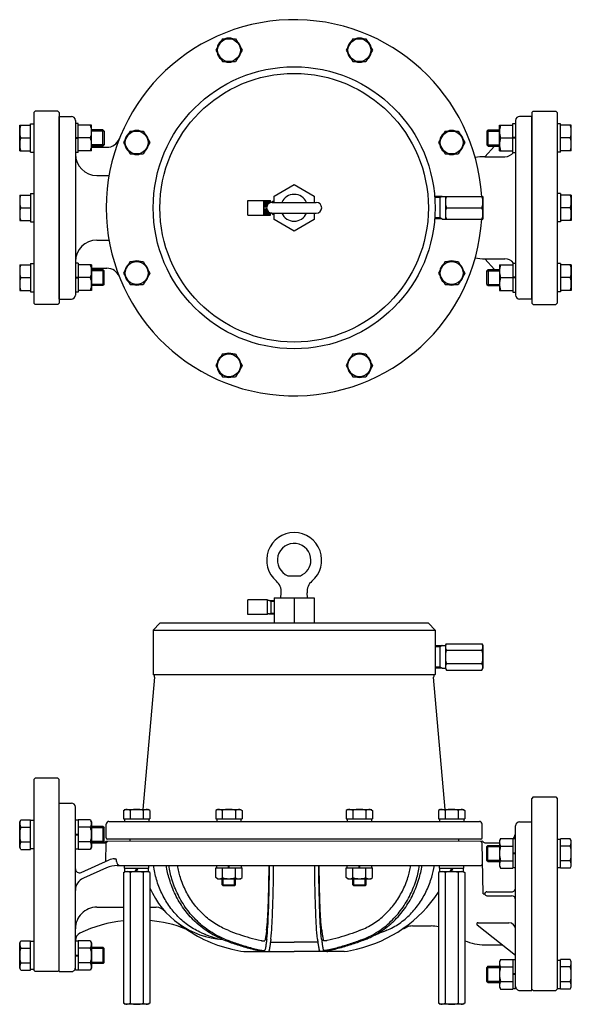
# Model space of a CAD drawing. Extents: x 2118 to 3031, y 212 to 944.
# Drawn here: x 2118 to 2529, y 212 to 944 of the extents above; entities that cross this region are included whole.
import ezdxf

# ---------------------------------------------------------------- set-up
doc = ezdxf.new("R2010")
doc.units = 0
doc.header["$LTSCALE"] = 7
doc.layers.get('0').update_dxf_attribs({"linetype": 'CONTINUOUS'})
doc.layers.add('DRAW2', color=4, linetype='CONTINUOUS')
doc.layers.add('DRAW3', color=1, linetype='CONTINUOUS')

msp = doc.modelspace()

# ---------------------------------------------------------------- linework, layer by layer
at = {"color": 4, "linetype": 'Continuous'}
for p, q in [((2472.03, 850.47), (2464.69, 842.49)), ((2464.69, 842.49), (2479.69, 842.49)), ((2464.69, 766.49), (2479.69, 766.49)), ((2472.03, 758.52), (2464.69, 766.49))]:
    msp.add_line(p, q, dxfattribs=at)
for centre, radius, start, end in [((2479.69, 850.49), 8, 270, 322.78864), ((2464.69, 804.49), 38, 89.99999, 100.71652), ((2464.69, 804.49), 38, 259.28348, 270.00001), ((2479.69, 758.49), 8, 37.21136, 90.00001)]:
    msp.add_arc(centre, radius, start, end, dxfattribs=at)
at = {"layer": 'DRAW2'}
for p, q in [((2269.18, 930.32), (2264.27, 921.82)), ((2269.18, 930.32), (2279, 930.32)), ((2279, 930.32), (2283.9, 921.82)), ((2366.38, 930.32), (2361.48, 921.82)), ((2366.38, 930.32), (2376.2, 930.32)), ((2376.2, 930.32), (2381.11, 921.82)), ((2264.27, 921.82), (2269.18, 913.32)), ((2283.9, 921.82), (2279, 913.32)), ((2361.48, 921.82), (2366.38, 913.32)), ((2381.11, 921.82), (2376.2, 913.32)), ((2269.18, 913.32), (2279, 913.32)), ((2366.38, 913.32), (2376.2, 913.32)), ((2129.69, 876.49), (2128.69, 875.49)), ((2128.69, 875.49), (2128.69, 733.49)), ((2146.69, 876.49), (2129.69, 876.49)), ((2146.69, 876.49), (2147.69, 875.49)), ((2147.69, 875.49), (2147.69, 733.49)), ((2147.69, 736.49), (2147.69, 872.49)), ((2147.69, 872.49), (2156.69, 872.49)), ((2499.69, 872.49), (2490.69, 872.49)), ((2500.69, 876.49), (2499.69, 875.49)), ((2499.69, 875.49), (2499.69, 733.49)), ((2499.69, 736.49), (2499.69, 872.49)), ((2500.69, 876.49), (2517.69, 876.49)), ((2517.69, 876.49), (2518.69, 875.49)), ((2518.69, 875.49), (2518.69, 733.49)), ((2118.19, 846.95), (2118.19, 865.95)), ((2118.19, 865.95), (2126.19, 865.95)), ((2126.19, 845.95), (2126.19, 866.95)), ((2126.19, 866.95), (2128.69, 866.95)), ((2159.69, 869.49), (2159.69, 739.49)), ((2161.79, 867.25), (2159.69, 867.25)), ((2161.79, 845.65), (2161.79, 867.25)), ((2171.79, 865.95), (2161.79, 865.95)), ((2171.79, 846.95), (2171.79, 865.95)), ((2475.59, 846.95), (2475.59, 865.95)), ((2475.59, 865.95), (2485.59, 865.95)), ((2485.59, 845.65), (2485.59, 867.25)), ((2485.59, 867.25), (2487.69, 867.25)), ((2487.69, 869.49), (2487.69, 739.49)), ((2521.19, 866.95), (2518.69, 866.95)), ((2521.19, 845.95), (2521.19, 866.95)), ((2529.19, 865.95), (2521.19, 865.95)), ((2529.19, 846.95), (2529.19, 865.95)), ((2180.25, 862.47), (2171.79, 862.47)), ((2181.19, 861.52), (2180.25, 862.47)), ((2180.25, 850.47), (2180.25, 862.47)), ((2181.19, 861.52), (2181.19, 851.41)), ((2200.45, 861.59), (2195.54, 853.09)), ((2200.45, 861.59), (2210.26, 861.59)), ((2210.26, 861.59), (2215.17, 853.09)), ((2435.11, 861.59), (2430.21, 853.09)), ((2435.11, 861.59), (2444.93, 861.59)), ((2444.93, 861.59), (2449.84, 853.09)), ((2466.19, 861.52), (2467.13, 862.47)), ((2466.19, 861.52), (2466.19, 851.41)), ((2467.13, 862.47), (2475.59, 862.47)), ((2467.13, 850.47), (2467.13, 862.47)), ((2119.04, 856.45), (2126.19, 856.45)), ((2159.69, 856.7), (2161.79, 856.7)), ((2159.69, 856.2), (2161.79, 856.2)), ((2170.94, 856.45), (2161.79, 856.45)), ((2180.25, 850.47), (2171.79, 850.47)), ((2181.19, 851.41), (2180.25, 850.47)), ((2195.54, 853.09), (2200.45, 844.59)), ((2215.17, 853.09), (2210.26, 844.59)), ((2430.21, 853.09), (2435.11, 844.59)), ((2449.84, 853.09), (2444.93, 844.59)), ((2466.19, 851.41), (2467.13, 850.47)), ((2467.13, 850.47), (2475.59, 850.47)), ((2476.44, 856.45), (2485.59, 856.45)), ((2487.69, 856.7), (2485.59, 856.7)), ((2487.69, 856.2), (2485.59, 856.2)), ((2528.34, 856.45), (2521.19, 856.45)), ((2118.19, 846.95), (2126.19, 846.95)), ((2126.19, 845.95), (2128.69, 845.95)), ((2161.79, 845.65), (2159.69, 845.65)), ((2171.79, 846.95), (2161.79, 846.95)), ((2171.79, 849.49), (2183.14, 849.49)), ((2200.45, 844.59), (2210.26, 844.59)), ((2435.11, 844.59), (2444.93, 844.59)), ((2475.59, 846.95), (2485.59, 846.95)), ((2485.59, 845.65), (2487.69, 845.65)), ((2521.19, 845.95), (2518.69, 845.95)), ((2529.19, 846.95), (2521.19, 846.95)), ((2175.69, 828.49), (2184.76, 828.49)), ((2307.69, 813.15), (2322.69, 821.81)), ((2322.69, 821.81), (2337.69, 813.15)), ((2118.19, 813.99), (2118.19, 794.99)), ((2118.19, 813.99), (2126.19, 813.99)), ((2126.19, 814.99), (2126.19, 793.99)), ((2126.19, 814.99), (2128.69, 814.99)), ((2521.19, 814.99), (2518.69, 814.99)), ((2521.19, 814.99), (2521.19, 793.99)), ((2529.19, 813.99), (2521.19, 813.99)), ((2529.19, 813.99), (2529.19, 794.99)), ((2288.16, 809.99), (2305.16, 809.99)), ((2288.16, 798.99), (2288.16, 809.99)), ((2300.16, 798.99), (2300.16, 809.99)), ((2305.16, 808.36), (2305.16, 809.99)), ((2306.16, 808.49), (2305.16, 808.49)), ((2306.16, 808.82), (2306.72, 809.39)), ((2306.16, 808.49), (2306.16, 808.82)), ((2306.19, 808.49), (2339.19, 808.49)), ((2306.72, 808.49), (2306.72, 809.39)), ((2306.72, 809.39), (2307.69, 809.36)), ((2307.69, 808.49), (2307.69, 813.15)), ((2337.69, 813.15), (2337.69, 808.49)), ((2432.96, 812.99), (2427.36, 812.81)), ((2431.39, 796.04), (2431.39, 812.94)), ((2432.96, 812.99), (2435.34, 812.99)), ((2435.34, 812.99), (2435.34, 795.99)), ((2435.34, 812.99), (2463.34, 812.99)), ((2463.34, 812.99), (2463.34, 795.99)), ((2119.04, 804.49), (2126.19, 804.49)), ((2288.16, 798.99), (2305.16, 798.99)), ((2302.19, 804.49), (2302.19, 804.49)), ((2305.16, 798.99), (2305.16, 800.63)), ((2306.16, 800.49), (2305.16, 800.49)), ((2306.16, 800.16), (2306.16, 800.49)), ((2306.16, 800.16), (2306.72, 799.6)), ((2306.19, 800.49), (2339.19, 800.49)), ((2306.72, 799.6), (2306.72, 800.49)), ((2306.72, 799.6), (2307.69, 799.63)), ((2307.69, 795.83), (2307.69, 800.49)), ((2337.69, 800.49), (2337.69, 795.83)), ((2343.19, 804.49), (2343.19, 804.49)), ((2436.1, 804.49), (2462.58, 804.49)), ((2528.34, 804.49), (2521.19, 804.49)), ((2118.19, 794.99), (2126.19, 794.99)), ((2126.19, 793.99), (2128.69, 793.99)), ((2322.69, 787.17), (2307.69, 795.83)), ((2337.69, 795.83), (2322.69, 787.17)), ((2432.96, 796), (2427.36, 796.17)), ((2432.96, 796), (2435.34, 796)), ((2435.34, 795.99), (2463.34, 795.99)), ((2521.19, 793.99), (2518.69, 793.99)), ((2529.19, 794.99), (2521.19, 794.99)), ((2175.69, 780.49), (2184.76, 780.49)), ((2126.19, 763.03), (2128.69, 763.03)), ((2126.19, 763.03), (2126.19, 742.03)), ((2161.79, 763.33), (2159.69, 763.33)), ((2161.79, 763.33), (2161.79, 741.73)), ((2200.45, 764.39), (2195.54, 755.89)), ((2200.45, 764.39), (2210.26, 764.39)), ((2210.26, 764.39), (2215.17, 755.89)), ((2435.11, 764.39), (2430.21, 755.89)), ((2435.11, 764.39), (2444.93, 764.39)), ((2444.93, 764.39), (2449.84, 755.89)), ((2485.59, 763.33), (2485.59, 741.73)), ((2485.59, 763.33), (2487.69, 763.33)), ((2521.19, 763.03), (2518.69, 763.03)), ((2521.19, 763.03), (2521.19, 742.03)), ((2118.19, 762.03), (2118.19, 743.03)), ((2118.19, 762.03), (2126.19, 762.03)), ((2171.79, 762.03), (2161.79, 762.03)), ((2171.79, 762.03), (2171.79, 743.03)), ((2171.79, 759.49), (2183.14, 759.49)), ((2180.25, 758.52), (2171.79, 758.52)), ((2180.25, 758.52), (2180.25, 746.52)), ((2181.19, 757.57), (2180.25, 758.52)), ((2181.19, 747.47), (2181.19, 757.57)), ((2195.54, 755.89), (2200.45, 747.39)), ((2215.17, 755.89), (2210.26, 747.39)), ((2430.21, 755.89), (2435.11, 747.39)), ((2449.84, 755.89), (2444.93, 747.39)), ((2466.19, 757.57), (2467.13, 758.52)), ((2466.19, 747.47), (2466.19, 757.57)), ((2467.13, 758.52), (2475.59, 758.52)), ((2467.13, 758.52), (2467.13, 746.52)), ((2475.59, 762.03), (2475.59, 743.03)), ((2475.59, 762.03), (2485.59, 762.03)), ((2529.19, 762.03), (2521.19, 762.03)), ((2529.19, 762.03), (2529.19, 743.03)), ((2119.04, 752.53), (2126.19, 752.53)), ((2159.69, 752.78), (2161.79, 752.78)), ((2159.69, 752.28), (2161.79, 752.28)), ((2170.94, 752.53), (2161.79, 752.53)), ((2476.44, 752.53), (2485.59, 752.53)), ((2487.69, 752.78), (2485.59, 752.78)), ((2487.69, 752.28), (2485.59, 752.28)), ((2528.34, 752.53), (2521.19, 752.53)), ((2118.19, 743.03), (2126.19, 743.03)), ((2126.19, 742.03), (2128.69, 742.03)), ((2161.79, 741.73), (2159.69, 741.73)), ((2171.79, 743.03), (2161.79, 743.03)), ((2180.25, 746.52), (2171.79, 746.52)), ((2181.19, 747.47), (2180.25, 746.52)), ((2200.45, 747.39), (2210.26, 747.39)), ((2435.11, 747.39), (2444.93, 747.39)), ((2466.19, 747.47), (2467.13, 746.52)), ((2467.13, 746.52), (2475.59, 746.52)), ((2475.59, 743.03), (2485.59, 743.03)), ((2485.59, 741.73), (2487.69, 741.73)), ((2521.19, 742.03), (2518.69, 742.03)), ((2529.19, 743.03), (2521.19, 743.03)), ((2129.69, 732.49), (2128.69, 733.49)), ((2147.69, 733.49), (2146.69, 732.49)), ((2147.69, 736.49), (2156.69, 736.49)), ((2499.69, 736.49), (2490.69, 736.49)), ((2499.69, 733.49), (2500.69, 732.49)), ((2517.69, 732.49), (2518.69, 733.49)), ((2146.69, 732.49), (2129.69, 732.49)), ((2500.69, 732.49), (2517.69, 732.49)), ((2269.18, 695.66), (2264.27, 687.16)), ((2269.18, 695.66), (2279, 695.66)), ((2279, 695.66), (2283.9, 687.16)), ((2366.38, 695.66), (2361.48, 687.16)), ((2366.38, 695.66), (2376.2, 695.66)), ((2376.2, 695.66), (2381.11, 687.16)), ((2264.27, 687.16), (2269.18, 678.66)), ((2283.9, 687.16), (2279, 678.66)), ((2361.48, 687.16), (2366.38, 678.66)), ((2381.11, 687.16), (2376.2, 678.66)), ((2269.18, 678.66), (2279, 678.66)), ((2366.38, 678.66), (2376.2, 678.66)), ((2318.06, 530.56), (2327.31, 530.56)), ((2307.69, 514.18), (2337.69, 514.18)), ((2307.69, 514.18), (2307.69, 495.18)), ((2312.69, 514.18), (2313.02, 517.96)), ((2322.69, 514.18), (2322.69, 495.18)), ((2326.94, 514.18), (2332.69, 514.18)), ((2332.69, 514.18), (2332.36, 517.96)), ((2337.69, 514.18), (2337.69, 495.18)), ((2302.91, 512.68), (2288.16, 512.68)), ((2288.16, 501.68), (2288.16, 512.68)), ((2302.91, 501.68), (2302.91, 512.68)), ((2304.13, 512.15), (2303.41, 512.15)), ((2304.13, 512.15), (2307.69, 512.04)), ((2305.19, 512.12), (2305.19, 502.23)), ((2302.91, 501.68), (2288.16, 501.68)), ((2304.13, 502.2), (2303.41, 502.2)), ((2304.13, 502.2), (2307.69, 502.31)), ((2222.69, 495.18), (2217.69, 490.18)), ((2422.69, 495.18), (2222.69, 495.18)), ((2422.69, 495.18), (2427.69, 490.18)), ((2217.69, 490.18), (2217.69, 457.06)), ((2217.69, 490.18), (2427.69, 490.18)), ((2427.69, 490.18), (2427.69, 457.06)), ((2432.96, 478.67), (2427.69, 478.51)), ((2431.39, 461.73), (2431.39, 478.62)), ((2432.96, 478.67), (2435.34, 478.67)), ((2435.34, 478.68), (2436.1, 479.99)), ((2435.34, 478.68), (2435.34, 478.67)), ((2435.34, 478.67), (2435.34, 461.68)), ((2436.1, 479.99), (2462.58, 479.99)), ((2462.58, 479.99), (2463.34, 478.68)), ((2463.34, 478.68), (2463.34, 461.68)), ((2436.1, 475.08), (2462.58, 475.08)), ((2432.96, 461.68), (2427.69, 461.85)), ((2436.1, 465.27), (2462.58, 465.27)), ((2210.15, 356.68), (2218.77, 455.11)), ((2217.69, 457.06), (2427.69, 457.06)), ((2435.23, 356.68), (2426.61, 455.11)), ((2432.96, 461.68), (2435.34, 461.68)), ((2435.34, 461.68), (2436.1, 460.36)), ((2436.1, 460.36), (2462.58, 460.36)), ((2462.58, 460.36), (2463.34, 461.68)), ((2129.69, 379.88), (2128.69, 378.88)), ((2128.69, 378.88), (2128.69, 236.88)), ((2146.69, 379.88), (2129.69, 379.88)), ((2146.69, 379.88), (2147.69, 378.88)), ((2147.69, 235.88), (2147.69, 378.88)), ((2147.69, 361.39), (2156.69, 361.39)), ((2500.69, 365.88), (2499.69, 364.88)), ((2499.69, 221.88), (2499.69, 364.88)), ((2500.69, 365.88), (2517.69, 365.88)), ((2517.69, 365.88), (2518.69, 364.88)), ((2518.69, 364.88), (2518.69, 222.88)), ((2159.69, 347.88), (2159.69, 358.39)), ((2159.69, 237.08), (2159.69, 358.36)), ((2118.19, 347.38), (2119.04, 348.85)), ((2118.19, 328.38), (2118.19, 347.38)), ((2119.04, 348.85), (2126.19, 348.85)), ((2126.19, 326.91), (2126.19, 348.85)), ((2128.69, 348.38), (2126.19, 348.38)), ((2161.79, 348.68), (2159.69, 348.68)), ((2161.79, 348.85), (2161.79, 326.91)), ((2170.94, 348.85), (2161.79, 348.85)), ((2170.94, 348.85), (2171.79, 347.38)), ((2171.79, 347.38), (2171.79, 328.38)), ((2182.69, 335.38), (2182.69, 345.68)), ((2184.69, 347.68), (2460.69, 347.68)), ((2196.35, 349.68), (2196.35, 347.68)), ((2214.35, 349.68), (2214.35, 347.68)), ((2265.06, 349.68), (2265.06, 347.68)), ((2283.08, 349.68), (2283.08, 347.68)), ((2362.26, 349.68), (2362.26, 347.68)), ((2380.28, 349.68), (2380.28, 347.68)), ((2430.99, 349.68), (2430.99, 347.68)), ((2449.01, 349.68), (2449.01, 347.68)), ((2462.69, 335.38), (2462.69, 345.68)), ((2490.69, 347.39), (2499.69, 347.39)), ((2119.04, 343.36), (2126.19, 343.36)), ((2159.69, 338.13), (2161.79, 338.13)), ((2159.69, 337.63), (2161.79, 337.63)), ((2170.94, 343.36), (2161.79, 343.36)), ((2180.31, 343.88), (2171.79, 343.88)), ((2180.31, 343.88), (2181.19, 343)), ((2180.31, 331.88), (2180.31, 343.88)), ((2181.19, 332.75), (2181.19, 343)), ((2487.69, 224.88), (2487.69, 344.39)), ((2119.04, 332.39), (2126.19, 332.39)), ((2170.94, 332.39), (2161.79, 332.39)), ((2180.31, 331.88), (2171.79, 331.88)), ((2171.79, 331.85), (2182.62, 331.85)), ((2180.31, 331.88), (2181.19, 332.75)), ((2182.38, 317.93), (2182.62, 331.83)), ((2462.96, 332.88), (2182.39, 332.82)), ((2183.64, 332.85), (2182.62, 331.83)), ((2461.69, 334.38), (2183.69, 334.38)), ((2200.36, 334.38), (2200.36, 332.83)), ((2445.02, 334.38), (2445.02, 332.88)), ((2462.76, 331.85), (2461.72, 332.85)), ((2463.42, 293.85), (2462.76, 331.85)), ((2464.69, 331.88), (2475.59, 331.88)), ((2467.06, 329.88), (2466.19, 329)), ((2467.06, 329.88), (2475.59, 329.88)), ((2467.06, 317.88), (2467.06, 329.88)), ((2476.44, 334.88), (2475.59, 333.41)), ((2475.59, 333.41), (2475.59, 314.41)), ((2476.44, 334.88), (2485.59, 334.88)), ((2485.59, 334.88), (2485.59, 312.94)), ((2487.69, 334.68), (2485.59, 334.68)), ((2487.69, 313.08), (2487.69, 334.68)), ((2518.69, 334.38), (2521.19, 334.38)), ((2521.19, 312.91), (2521.19, 334.85)), ((2528.34, 334.85), (2521.19, 334.85)), ((2529.19, 333.38), (2528.34, 334.85)), ((2529.19, 314.38), (2529.19, 333.38)), ((2119.04, 326.91), (2118.19, 328.38)), ((2119.04, 326.91), (2126.19, 326.91)), ((2128.69, 327.38), (2126.19, 327.38)), ((2161.79, 327.08), (2159.69, 327.08)), ((2170.94, 326.91), (2161.79, 326.91)), ((2171.79, 328.38), (2170.94, 326.91)), ((2466.19, 318.75), (2466.19, 329)), ((2476.44, 329.4), (2485.59, 329.4)), ((2487.69, 324.13), (2485.59, 324.13)), ((2487.69, 323.63), (2485.59, 323.63)), ((2528.34, 329.36), (2521.19, 329.36)), ((2163.91, 309.72), (2184.75, 318.99)), ((2188.81, 319.85), (2189.44, 319.85)), ((2190.44, 317.85), (2190.44, 318.85)), ((2467.06, 317.88), (2466.19, 318.75)), ((2467.06, 317.88), (2475.59, 317.88)), ((2476.44, 318.43), (2485.59, 318.43)), ((2528.34, 318.39), (2521.19, 318.39)), ((2182.81, 313.13), (2165.63, 305.49)), ((2190.93, 314.88), (2461.53, 314.88)), ((2195.54, 309.59), (2195.56, 212.34)), ((2196.36, 312.85), (2196.36, 314.85)), ((2196.36, 312.85), (2214.36, 312.85)), ((2196.56, 310.35), (2196.56, 312.85)), ((2196.56, 310.35), (2214.16, 310.35)), ((2200.45, 309.59), (2200.45, 212.32)), ((2204.35, 310.35), (2205.79, 312.85)), ((2204.93, 310.35), (2206.37, 312.85)), ((2210.26, 309.59), (2210.26, 212.33)), ((2214.16, 310.35), (2214.16, 312.85)), ((2214.36, 312.85), (2214.36, 314.85)), ((2215.17, 309.57), (2215.17, 212.33)), ((2263.92, 314.88), (2284.26, 314.88)), ((2264.27, 313.08), (2283.91, 313.08)), ((2264.27, 305.84), (2264.27, 313.08)), ((2264.79, 314.88), (2264.79, 313.08)), ((2269.18, 305.84), (2269.18, 313.08)), ((2273.84, 313.08), (2273.84, 314.88)), ((2274.34, 313.08), (2274.34, 314.88)), ((2279, 305.84), (2279, 313.08)), ((2283.39, 313.08), (2283.39, 314.88)), ((2283.91, 305.84), (2283.91, 313.08)), ((2361.12, 314.88), (2381.46, 314.88)), ((2361.47, 313.08), (2381.11, 313.08)), ((2361.47, 305.84), (2361.47, 313.08)), ((2361.99, 314.88), (2361.99, 313.08)), ((2366.38, 305.84), (2366.38, 313.08)), ((2371.04, 313.08), (2371.04, 314.88)), ((2371.54, 313.08), (2371.54, 314.88)), ((2376.2, 305.84), (2376.2, 313.08)), ((2380.59, 313.08), (2380.59, 314.88)), ((2381.11, 305.84), (2381.11, 313.08)), ((2430.22, 309.6), (2430.22, 212.34)), ((2431.02, 312.85), (2431.02, 314.85)), ((2431.02, 312.85), (2449.02, 312.85)), ((2431.22, 310.35), (2431.22, 312.85)), ((2431.22, 310.35), (2448.82, 310.35)), ((2435.13, 309.59), (2435.13, 212.34)), ((2439.01, 310.35), (2440.45, 312.85)), ((2439.59, 310.35), (2441.03, 312.85)), ((2444.94, 309.59), (2444.94, 212.34)), ((2448.82, 310.35), (2448.82, 312.85)), ((2449.02, 312.85), (2449.02, 314.85)), ((2449.85, 309.59), (2449.85, 212.34)), ((2475.59, 314.41), (2476.44, 312.94)), ((2476.44, 312.94), (2485.59, 312.94)), ((2487.69, 313.08), (2485.59, 313.08)), ((2518.69, 313.38), (2521.19, 313.38)), ((2528.34, 312.91), (2521.19, 312.91)), ((2528.34, 312.91), (2529.19, 314.38)), ((2265.58, 305.08), (2264.27, 305.84)), ((2265.58, 305.08), (2282.59, 305.08)), ((2269.09, 300.43), (2269.09, 305.08)), ((2279.09, 300.43), (2279.09, 305.08)), ((2282.59, 305.08), (2283.91, 305.84)), ((2362.78, 305.08), (2361.47, 305.84)), ((2362.78, 305.08), (2379.79, 305.08)), ((2366.29, 300.43), (2366.29, 305.08)), ((2376.29, 300.43), (2376.29, 305.08)), ((2379.79, 305.08), (2381.11, 305.84)), ((2269.09, 300.43), (2279.09, 300.43)), ((2269.84, 299.68), (2269.09, 300.43)), ((2278.34, 299.68), (2269.84, 299.68)), ((2278.34, 299.68), (2279.09, 300.43)), ((2366.29, 300.43), (2376.29, 300.43)), ((2367.04, 299.68), (2366.29, 300.43)), ((2375.54, 299.68), (2367.04, 299.68)), ((2375.54, 299.68), (2376.29, 300.43)), ((2463.42, 293.85), (2464.69, 293.85)), ((2466.19, 295.35), (2484.69, 295.35)), ((2466.19, 292.35), (2484.69, 292.35)), ((2175.69, 283.85), (2195.54, 283.85)), ((2215.17, 283.85), (2219.88, 283.85)), ((2459.72, 272.31), (2482.69, 272.31)), ((2159.69, 238.88), (2159.69, 267.88)), ((2410.84, 269.88), (2424.74, 269.88)), ((2487.69, 247.85), (2459.1, 270.52)), ((2118.19, 257.38), (2119.04, 258.85)), ((2118.19, 238.38), (2118.19, 257.38)), ((2119.04, 258.85), (2126.19, 258.85)), ((2126.19, 236.91), (2126.19, 258.85)), ((2128.69, 258.38), (2126.19, 258.38)), ((2161.79, 258.68), (2159.69, 258.68)), ((2161.79, 258.85), (2161.79, 236.91)), ((2170.94, 258.85), (2161.79, 258.85)), ((2170.94, 258.85), (2171.79, 257.38)), ((2171.79, 257.38), (2171.79, 238.38)), ((2119.04, 253.36), (2126.19, 253.36)), ((2170.94, 253.36), (2161.79, 253.36)), ((2180.31, 253.88), (2171.79, 253.88)), ((2180.31, 253.88), (2181.19, 253)), ((2180.31, 241.88), (2180.31, 253.88)), ((2181.19, 242.75), (2181.19, 253)), ((2285.34, 250.77), (2322.69, 250.77)), ((2360.04, 250.77), (2322.69, 250.77)), ((2464.69, 255.88), (2477.57, 255.88)), ((2119.04, 242.39), (2126.19, 242.39)), ((2159.69, 248.13), (2161.79, 248.13)), ((2159.69, 247.63), (2161.79, 247.63)), ((2170.94, 242.39), (2161.79, 242.39)), ((2180.31, 241.88), (2171.79, 241.88)), ((2180.31, 241.88), (2181.19, 242.75)), ((2476.44, 244.88), (2475.59, 243.41)), ((2475.59, 243.41), (2475.59, 224.41)), ((2476.44, 244.88), (2485.59, 244.88)), ((2485.59, 244.88), (2485.59, 222.94)), ((2487.69, 244.68), (2485.59, 244.68)), ((2487.69, 223.08), (2487.69, 244.68)), ((2518.69, 244.38), (2521.19, 244.38)), ((2528.34, 244.85), (2521.19, 244.85)), ((2521.19, 222.91), (2521.19, 244.85)), ((2529.19, 243.38), (2528.34, 244.85)), ((2529.19, 224.38), (2529.19, 243.38)), ((2119.04, 236.91), (2118.19, 238.38)), ((2119.04, 236.91), (2126.19, 236.91)), ((2128.69, 237.38), (2126.19, 237.38)), ((2129.69, 235.88), (2128.69, 236.88)), ((2146.69, 235.88), (2129.69, 235.88)), ((2147.69, 236.88), (2146.69, 235.88)), ((2147.69, 235.88), (2156.69, 235.88)), ((2161.79, 237.08), (2159.69, 237.08)), ((2170.94, 236.91), (2161.79, 236.91)), ((2171.79, 238.38), (2170.94, 236.91)), ((2467.06, 239.88), (2466.19, 239)), ((2466.19, 228.75), (2466.19, 239)), ((2467.06, 239.88), (2475.59, 239.88)), ((2467.06, 227.88), (2467.06, 239.88)), ((2476.44, 239.4), (2485.59, 239.4)), ((2499.69, 240.88), (2499.69, 240.88)), ((2528.34, 239.36), (2521.19, 239.36)), ((2467.06, 227.88), (2466.19, 228.75)), ((2467.06, 227.88), (2475.59, 227.88)), ((2476.44, 228.43), (2485.59, 228.43)), ((2487.69, 234.13), (2485.59, 234.13)), ((2487.69, 233.63), (2485.59, 233.63)), ((2528.34, 228.39), (2521.19, 228.39)), ((2475.59, 224.41), (2476.44, 222.94)), ((2476.44, 222.94), (2485.59, 222.94)), ((2487.69, 223.08), (2485.59, 223.08)), ((2490.69, 221.88), (2499.69, 221.88)), ((2499.69, 222.88), (2500.69, 221.88)), ((2500.69, 221.88), (2517.69, 221.88)), ((2517.69, 221.88), (2518.69, 222.88)), ((2518.69, 223.38), (2521.19, 223.38)), ((2528.34, 222.91), (2521.19, 222.91)), ((2528.34, 222.91), (2529.19, 224.38)), ((2196.87, 211.58), (2195.56, 212.34)), ((2213.87, 211.58), (2196.87, 211.58)), ((2215.19, 212.34), (2213.87, 211.58)), ((2431.53, 211.58), (2430.22, 212.34)), ((2448.53, 211.58), (2431.53, 211.58)), ((2449.85, 212.34), (2448.53, 211.58))]:
    msp.add_line(p, q, dxfattribs=at)
at = {"layer": 'DRAW2', "linetype": 'Continuous'}
for p, q in [((2195.53, 355.92), (2196.85, 356.68)), ((2195.53, 355.92), (2195.53, 349.68)), ((2196.85, 356.68), (2213.82, 356.68)), ((2200.44, 355.92), (2200.44, 349.68)), ((2210.25, 355.92), (2210.25, 349.68)), ((2215.14, 355.92), (2213.82, 356.68)), ((2215.16, 355.92), (2215.16, 349.68)), ((2265.56, 356.68), (2264.24, 355.92)), ((2264.24, 355.92), (2264.24, 349.68)), ((2265.56, 356.68), (2282.58, 356.68)), ((2269.15, 355.92), (2269.15, 349.68)), ((2278.99, 355.92), (2278.99, 349.68)), ((2282.58, 356.68), (2283.89, 355.92)), ((2283.89, 355.92), (2283.89, 349.68)), ((2362.76, 356.68), (2361.44, 355.92)), ((2361.44, 355.92), (2361.44, 349.68)), ((2362.76, 356.68), (2379.78, 356.68)), ((2366.35, 355.92), (2366.35, 349.68)), ((2376.19, 355.92), (2376.19, 349.68)), ((2379.78, 356.68), (2381.09, 355.92)), ((2381.09, 355.92), (2381.09, 349.68)), ((2431.49, 356.68), (2430.17, 355.92)), ((2430.17, 355.92), (2430.17, 349.68)), ((2431.49, 356.68), (2448.51, 356.68)), ((2435.08, 355.92), (2435.08, 349.68)), ((2444.92, 355.92), (2444.92, 349.68)), ((2448.51, 356.68), (2449.83, 355.92)), ((2449.83, 355.92), (2449.83, 349.68)), ((2195.53, 349.68), (2215.16, 349.68)), ((2264.24, 349.68), (2283.89, 349.68)), ((2361.44, 349.68), (2381.09, 349.68)), ((2430.17, 349.68), (2449.83, 349.68)), ((2195.53, 309.59), (2196.85, 310.35)), ((2215.14, 309.59), (2213.83, 310.35)), ((2431.51, 310.35), (2430.2, 309.59)), ((2448.53, 310.35), (2449.85, 309.59))]:
    msp.add_line(p, q, dxfattribs=at)
at = {"layer": 'DRAW2'}
for points in [[(2253.68, 264.82, -0.050374), (2244.32, 269.98, -0.047735), (2236.13, 276.86, -0.043297), (2229.33, 285.12, -0.04089), (2224, 294.4, -0.037719), (2220.18, 304.39, -0.036387), (2217.88, 314.85)], [(2268.91, 260.08, -0.048902), (2258.06, 265.78, -0.047514), (2248.49, 273.45, -0.044219), (2240.48, 282.73, -0.042676), (2234.2, 293.26, -0.04015), (2229.73, 304.68, -0.033191), (2227.39, 314.85, -0.033191)], [(2271.12, 260.08, -0.048678), (2260.2, 265.74, -0.047607), (2250.56, 273.38, -0.044441), (2242.49, 282.66, -0.042962), (2236.15, 293.2, -0.040454), (2231.63, 304.65, -0.033464), (2229.28, 314.85, -0.033464)], [(2273.42, 266.64, -0.047768), (2263.69, 271.64, -0.046812), (2255.07, 278.38, -0.043886), (2247.81, 286.57, -0.042563), (2242.06, 295.88, -0.039972), (2237.92, 306.01, -0.032507), (2235.73, 314.85, -0.032507)], [(2302.16, 266.64, 0.013885), (2302.87, 274.95, 0.005075), (2303.3, 283.29, 0.003026), (2303.59, 291.63, 0.002179), (2303.8, 299.97, 0.001792), (2303.95, 308.32, 0.001223), (2304.02, 314.85, 0.001223)], [(2302.27, 260.08, 0.013936), (2303.07, 269.49, 0.005047), (2303.54, 278.92, 0.003025), (2303.87, 288.35, 0.002176), (2304.1, 297.79, 0.001802), (2304.26, 307.23, 0.001268), (2304.34, 314.85, 0.001268)], [(2305.31, 260.08, 0.013702), (2306.1, 269.49, 0.004988), (2306.57, 278.92, 0.002998), (2306.9, 288.35, 0.002161), (2307.13, 297.79, 0.001793), (2307.28, 307.23, 0.001262), (2307.36, 314.85, 0.001262)], [(2340.07, 260.08, -0.013702), (2339.28, 269.49, -0.004988), (2338.81, 278.92, -0.002999), (2338.48, 288.35, -0.002161), (2338.25, 297.79, -0.001793), (2338.1, 307.23, -0.001262), (2338.02, 314.85, -0.001262)], [(2343.11, 260.08, -0.013935), (2342.31, 269.49, -0.005047), (2341.84, 278.92, -0.003025), (2341.51, 288.35, -0.002176), (2341.28, 297.79, -0.001803), (2341.12, 307.23, -0.001268), (2341.04, 314.85, -0.001268)], [(2343.22, 266.64, -0.013885), (2342.51, 274.95, -0.005072), (2342.08, 283.29, -0.003029), (2341.79, 291.63, -0.002179), (2341.58, 299.97, -0.001792), (2341.43, 308.32, -0.001224), (2341.36, 314.85, -0.001224)], [(2371.96, 266.64, 0.047767), (2381.69, 271.64, 0.046813), (2390.31, 278.38, 0.043886), (2397.57, 286.57, 0.042562), (2403.31, 295.88, 0.039972), (2407.46, 306.01, 0.032507), (2409.65, 314.85, 0.032507)], [(2374.26, 260.08, 0.048679), (2385.18, 265.74, 0.047606), (2394.82, 273.38, 0.044441), (2402.89, 282.66, 0.042961), (2409.23, 293.2, 0.040454), (2413.75, 304.65, 0.033464), (2416.1, 314.85, 0.033464)], [(2376.47, 260.08, 0.048901), (2387.32, 265.78, 0.047515), (2396.89, 273.45, 0.044219), (2404.9, 282.73, 0.042674), (2411.18, 293.26, 0.04015), (2415.65, 304.68, 0.033191), (2417.99, 314.85, 0.033191)], [(2391.7, 266.64, 0.050373), (2401.06, 271.8, 0.047736), (2409.25, 278.68, 0.043297), (2416.05, 286.94, 0.04089), (2421.38, 296.22, 0.037719), (2425.2, 306.22, 0.030128), (2427.21, 314.85, 0.030128)], [(2253.68, 264.82, 0.004831), (2256.44, 263.68, 0.004853), (2259.22, 262.59, 0.012224), (2266.28, 260.1)], [(2273.42, 266.64, 0.012898), (2281.48, 263.67, 0.013029), (2289.69, 261.12, 0.01315), (2298.02, 259)], [(2302.16, 266.64, -0.004369), (2301.82, 264.08, -0.006581), (2301.42, 261.54, -0.011707), (2300.94, 259)], [(2343.22, 266.64, 0.004369), (2343.56, 264.08, 0.006581), (2343.96, 261.54, 0.011707), (2344.44, 259)], [(2371.96, 266.64, -0.012897), (2363.9, 263.67, -0.013029), (2355.69, 261.12, -0.01315), (2347.36, 259)], [(2391.7, 266.64, -0.004831), (2388.94, 265.5, -0.004853), (2386.16, 264.41, -0.004878), (2383.35, 263.38)], [(2268.91, 260.08, 0.014317), (2278.18, 256.63, 0.014497), (2287.64, 253.72, 0.014624), (2297.25, 251.37)], [(2271.12, 260.08, 0.013605), (2279.93, 256.84, 0.013787), (2288.91, 254.08, 0.013888), (2298.02, 251.82)], [(2298.02, 259, 0.014643), (2298.51, 258.91, 0.012639), (2299, 258.84, 0.013165), (2299.5, 258.8, 0.017052), (2300, 258.78, 0.029992), (2300.5, 258.82, 0.205311), (2300.94, 259)], [(2302.27, 260.08, -0.00456), (2301.9, 257.32, -0.007008), (2301.48, 254.56, -0.012992), (2300.94, 251.82)], [(2305.31, 260.08, -0.004663), (2304.93, 257.16, -0.007292), (2304.48, 254.26, -0.014009), (2303.91, 251.37)], [(2305.03, 257.92, 0.000032), (2307.97, 257.92, 0.00002), (2310.91, 257.92, 0.00001), (2313.86, 257.92, 0.000447), (2316.8, 257.92, -0.000006), (2319.74, 257.92, -0.000014), (2322.69, 257.92)], [(2340.35, 257.92, -0.000032), (2337.41, 257.92, -0.00002), (2334.46, 257.92, -0.00001), (2331.52, 257.92, -0.000449), (2328.58, 257.92, 0.000006), (2325.64, 257.92, 0.000014), (2322.69, 257.92)], [(2340.07, 260.08, 0.004661), (2340.45, 257.16, 0.007294), (2340.9, 254.26, 0.014009), (2341.47, 251.37)], [(2343.11, 260.08, 0.004562), (2343.47, 257.32, 0.007007), (2343.9, 254.56, 0.012998), (2344.44, 251.82)], [(2347.36, 259, -0.014643), (2346.87, 258.91, -0.012639), (2346.38, 258.84, -0.013165), (2345.88, 258.8, -0.017052), (2345.38, 258.78, -0.029992), (2344.88, 258.82, -0.205311), (2344.44, 259)], [(2374.26, 260.08, -0.013606), (2365.45, 256.84, -0.013786), (2356.47, 254.08, -0.013888), (2347.36, 251.82)], [(2376.47, 260.08, -0.014317), (2367.2, 256.63, -0.014497), (2357.74, 253.72, -0.014624), (2348.13, 251.37)], [(2297.25, 251.37, -0.011191), (2297.58, 251.29, -0.017553), (2297.91, 251.2, -0.050444), (2298.22, 251.06, -1.040782), (2298.21, 250.84, -0.054939), (2297.88, 250.79, -0.018971), (2297.54, 250.77)], [(2298.02, 251.82, 0.014134), (2298.51, 251.73, 0.012237), (2299, 251.67, 0.012802), (2299.5, 251.62, 0.01628), (2300, 251.61, 0.028709), (2300.5, 251.64, 0.199707), (2300.94, 251.82)], [(2303.91, 251.37, 0.236628), (2304.28, 251.1, 0.029593), (2304.74, 250.97, 0.01608), (2305.22, 250.88, 0.012498), (2305.7, 250.82, 0.011573), (2306.19, 250.79, 0.013044), (2306.67, 250.77)], [(2341.47, 251.37, -0.236675), (2341.1, 251.1, -0.029586), (2340.64, 250.97, -0.01608), (2340.16, 250.88, -0.012498), (2339.68, 250.82, -0.011573), (2339.19, 250.79, -0.013044), (2338.7, 250.77)], [(2347.36, 251.82, -0.01413), (2346.87, 251.73, -0.012243), (2346.38, 251.67, -0.012802), (2345.88, 251.62, -0.016277), (2345.38, 251.61, -0.028703), (2344.88, 251.64, -0.199785), (2344.44, 251.82)], [(2348.13, 251.37, 0.011194), (2347.8, 251.29, 0.017552), (2347.47, 251.2, 0.050475), (2347.16, 251.06, 1.040532), (2347.17, 250.84, 0.054928), (2347.5, 250.79, 0.01897), (2347.84, 250.77)]]:
    msp.add_lwpolyline(points, format="xyb", dxfattribs=at)
for centre, radius in [((2274.09, 921.82), 8.5), ((2371.29, 921.82), 8.5), ((2322.69, 804.49), 105), ((2322.69, 804.49), 100), ((2205.36, 853.09), 8.5), ((2440.02, 853.09), 8.5), ((2205.36, 755.89), 8.5), ((2440.02, 755.89), 8.5), ((2274.09, 687.16), 8.5), ((2371.29, 687.16), 8.5)]:
    msp.add_circle(centre, radius, dxfattribs=at)
for centre, radius, start, end in [((2322.69, 804.49), 140, 3.48082, 356.51919), ((2274.09, 921.82), 9, 70.81142, 109.18858), ((2371.29, 921.82), 9, 70.81142, 109.18858), ((2274.09, 921.82), 9, 130.81169, 169.1883), ((2274.09, 921.82), 9, 10.81187, 49.18811), ((2371.29, 921.82), 9, 130.81169, 169.1883), ((2371.29, 921.82), 9, 10.81187, 49.18811), ((2274.09, 921.82), 9, 190.81215, 229.18784), ((2274.09, 921.82), 9, 310.81199, 349.18801), ((2371.29, 921.82), 9, 190.81215, 229.18784), ((2371.29, 921.82), 9, 310.81199, 349.18801), ((2274.09, 921.82), 9, 250.81197, 289.18803), ((2371.29, 921.82), 9, 250.81197, 289.18803), ((2156.69, 869.49), 3, 0, 90), ((2490.69, 869.49), 3, 90, 180), ((2131.91, 861.2), 13.72, 159.74372, 200.2563), ((2158.07, 861.2), 13.72, 339.7437, 20.25627), ((2489.31, 861.2), 13.72, 159.74373, 200.2563), ((2515.47, 861.2), 13.72, 339.7437, 20.25628), ((2205.36, 853.09), 9, 130.81169, 169.1883), ((2205.36, 853.09), 9, 70.81142, 109.18858), ((2205.36, 853.09), 9, 10.81187, 49.18811), ((2440.02, 853.09), 9, 130.81169, 169.1883), ((2440.02, 853.09), 9, 70.81142, 109.18858), ((2440.02, 853.09), 9, 10.81187, 49.18811), ((2131.91, 851.7), 13.72, 159.74372, 200.2563), ((2158.07, 851.7), 13.72, 339.74342, 20.25628), ((2183.14, 859.49), 10, 270, 338.48981), ((2205.36, 853.09), 9, 190.81215, 229.18784), ((2205.36, 853.09), 9, 310.81199, 349.18801), ((2440.02, 853.09), 9, 190.81215, 229.18784), ((2440.02, 853.09), 9, 310.81199, 349.18801), ((2489.31, 851.7), 13.72, 159.74372, 200.25658), ((2515.47, 851.7), 13.72, 339.7437, 20.25628), ((2175.69, 844.49), 16, 180, 270), ((2205.36, 853.09), 9, 250.81197, 289.18803), ((2440.02, 853.09), 9, 250.81197, 289.18803), ((2322.69, 804.49), 17.32, 89.99985, 90.0003), ((2131.91, 809.24), 13.72, 159.7437, 200.25628), ((2322.69, 804.49), 10, 23.57818, 156.42182), ((2515.47, 809.24), 13.72, 339.74372, 20.2563), ((2306.19, 804.49), 4, 90, 180), ((2322.69, 804.49), 17.32, 149.99985, 150.00015), ((2339.19, 804.49), 4, 0, 90), ((2447.62, 808.74), 12.28, 159.74539, 200.25461), ((2451.06, 808.74), 12.28, 339.74467, 20.25533), ((2131.91, 799.74), 13.72, 159.7437, 200.25628), ((2306.19, 804.49), 4, 180, 270), ((2322.69, 804.49), 10, 203.57818, 336.42182), ((2339.19, 804.49), 4, 270, 0), ((2447.62, 800.24), 12.28, 159.74539, 200.25461), ((2451.06, 800.24), 12.28, 339.74467, 20.25533), ((2515.47, 799.74), 13.72, 339.74372, 20.2563), ((2175.69, 764.49), 16, 90, 180), ((2205.36, 755.89), 9, 130.81169, 169.1883), ((2205.36, 755.89), 9, 70.81142, 109.18858), ((2205.36, 755.89), 9, 10.81187, 49.18811), ((2440.02, 755.89), 9, 130.81169, 169.1883), ((2440.02, 755.89), 9, 70.81142, 109.18858), ((2440.02, 755.89), 9, 10.81187, 49.18811), ((2131.91, 757.28), 13.72, 159.7437, 200.25628), ((2158.07, 757.28), 13.72, 339.74372, 20.25658), ((2183.14, 749.49), 10, 21.51019, 90), ((2489.31, 757.28), 13.72, 159.74342, 200.25628), ((2515.47, 757.28), 13.72, 339.74372, 20.2563), ((2131.91, 747.78), 13.72, 159.7437, 200.25628), ((2158.07, 747.78), 13.72, 339.74373, 20.2563), ((2205.36, 755.89), 9, 190.81215, 229.18784), ((2205.36, 755.89), 9, 310.81199, 349.18801), ((2440.02, 755.89), 9, 190.81215, 229.18784), ((2440.02, 755.89), 9, 310.81199, 349.18801), ((2489.31, 747.78), 13.72, 159.7437, 200.25627), ((2515.47, 747.78), 13.72, 339.74372, 20.2563), ((2205.36, 755.89), 9, 250.81197, 289.18803), ((2440.02, 755.89), 9, 250.81197, 289.18803), ((2156.69, 739.49), 3, 270, 0), ((2490.69, 739.49), 3, 180, 270), ((2274.09, 687.16), 9, 130.81169, 169.1883), ((2274.09, 687.16), 9, 70.81142, 109.18858), ((2274.09, 687.16), 9, 10.81187, 49.18811), ((2371.29, 687.16), 9, 130.81169, 169.1883), ((2371.29, 687.16), 9, 70.81142, 109.18858), ((2371.29, 687.16), 9, 10.81187, 49.18811), ((2274.09, 687.16), 9, 190.81215, 229.18784), ((2274.09, 687.16), 9, 310.81199, 349.18801), ((2371.29, 687.16), 9, 190.81215, 229.18784), ((2371.29, 687.16), 9, 310.81199, 349.18801), ((2274.09, 687.16), 9, 250.81197, 289.18803), ((2371.29, 687.16), 9, 250.81197, 289.18803), ((2322.69, 542.18), 20.5, 310.0631, 229.9369), ((2322.69, 542.18), 12.5, 0, 248.28437), ((2322.69, 542.18), 12.5, 291.71561, 0), ((2303.06, 518.83), 10, 355, 49.9369), ((2342.32, 518.83), 10, 130.0631, 185), ((2303.41, 512.65), 0.5, 179.99999, 270), ((2303.41, 501.7), 0.5, 90, 180.00001), ((2439.68, 477.54), 4.34, 145.61659, 214.38311), ((2458.99, 477.54), 4.34, 325.61689, 34.38341), ((2451.58, 470.18), 16.24, 162.41277, 197.58723), ((2447.1, 470.18), 16.24, 342.41277, 17.58723), ((2439.68, 462.82), 4.34, 145.61689, 214.38341), ((2458.99, 462.82), 4.34, 325.61659, 34.38311), ((2216.77, 455.28), 2, 355, 62.74109), ((2428.61, 455.28), 2, 117.25891, 185), ((2156.69, 358.39), 3, 0, 90), ((2123.05, 346.1), 4.86, 154.38458, 214.38442), ((2166.93, 346.1), 4.86, 325.61621, 25.6177), ((2184.69, 345.68), 2, 90, 180), ((2460.69, 345.68), 2, 0, 90), ((2490.69, 344.39), 3, 90, 180), ((2136.34, 337.88), 18.15, 162.41233, 197.58775), ((2153.64, 337.88), 18.15, 342.41233, 17.58775), ((2479.69, 339.88), 8, 319.45817, 0), ((2123.05, 329.65), 4.86, 145.61621, 205.6177), ((2166.93, 329.65), 4.86, 334.38458, 34.38442), ((2180.69, 333.88), 2, 269.99999, 328.22023), ((2183.69, 335.38), 1, 180, 270), ((2461.69, 335.38), 1, 270, 0), ((2464.69, 333.88), 2, 210, 270.00001), ((2480.45, 332.14), 4.86, 154.3823, 214.3838), ((2524.33, 332.1), 4.86, 325.61558, 25.61542), ((2493.74, 323.91), 18.15, 162.41225, 197.58767), ((2511.03, 323.88), 18.15, 342.41225, 17.58767), ((2188.81, 309.85), 10, 89.99999, 113.96251), ((2189.44, 318.85), 1, 0, 89.99999), ((2193.44, 317.85), 3, 180, 262.31821), ((2461.53, 316.38), 1.5, 270.00001, 359.67366), ((2480.45, 315.68), 4.86, 145.61558, 205.61542), ((2524.33, 315.65), 4.86, 334.3823, 34.38379), ((2162.69, 312.47), 3, 180, 293.96251), ((2190.93, 294.85), 20, 89.99999, 113.96251), ((2169.69, 296.35), 10, 113.96251, 180), ((2266.72, 309.41), 4.34, 244.47572, 304.47534), ((2274.09, 321.33), 16.25, 252.41257, 287.58704), ((2281.46, 309.41), 4.34, 235.52429, 295.52391), ((2363.92, 309.41), 4.34, 244.47572, 304.47534), ((2371.29, 321.33), 16.25, 252.41257, 287.58704), ((2378.66, 309.41), 4.34, 235.52429, 295.52391), ((2273.91, 323.65), 64, 203.39104, 266.16765), ((2346.75, 350.1), 100, 282.93122, 326.58692), ((2466.19, 293.85), 1.5, 89.99999, 180), ((2466.19, 293.85), 1.5, 180, 270.00001), ((2484.69, 298.35), 3, 269.99999, 0), ((2484.69, 289.35), 3, 0, 89.99999), ((2175.69, 267.85), 16, 89.99999, 180), ((2219.15, 273.88), 10, 42.26775, 85.79864), ((2206.13, 174.31), 100, 96.07655, 115.47947), ((2206.13, 174.31), 100, 68.92086, 84.81072), ((2298.63, 350.1), 100, 231.83906, 257.06878), ((2459.72, 271.31), 1, 89.99999, 231.58194), ((2482.69, 267.31), 5, 0, 89.99999), ((2165.69, 259.17), 6, 115.47947, 180), ((2322.69, 454.88), 204, 293.09109, 294.3262), ((2410.84, 259.88), 10, 90, 114.3262), ((2424.74, 243.88), 26, 77.82534, 90), ((2123.05, 256.1), 4.86, 154.38458, 214.38442), ((2166.93, 256.1), 4.86, 325.61621, 25.6177), ((2464.69, 293.88), 38, 247.01861, 270.00001), ((2136.34, 247.88), 18.15, 162.41233, 197.58775), ((2153.64, 247.88), 18.15, 342.41233, 17.58775), ((2322.69, 454.88), 207.5, 257.06878, 259.61773), ((2322.69, 454.88), 207.5, 280.38227, 282.93122), ((2123.05, 239.65), 4.86, 145.61621, 205.6177), ((2166.93, 239.65), 4.86, 334.38458, 34.38442), ((2480.45, 242.14), 4.86, 154.3823, 214.3838), ((2524.33, 242.1), 4.86, 325.61558, 25.61542), ((2156.69, 238.88), 3, 269.99999, 360), ((2493.74, 233.91), 18.15, 162.41225, 197.58767), ((2511.03, 233.88), 18.15, 342.41225, 17.58767), ((2480.45, 225.68), 4.86, 145.61558, 205.61542), ((2524.33, 225.65), 4.86, 334.3823, 34.38379), ((2490.69, 224.88), 3, 180, 270.00001), ((2198.02, 215.83), 4.26, 243.76107, 305.00731), ((2205.37, 227.82), 16.24, 252.41216, 287.58779), ((2212.73, 215.83), 4.26, 234.99371, 296.2403), ((2432.67, 215.92), 4.34, 244.38426, 304.38412), ((2440.03, 227.82), 16.24, 252.41216, 287.58779), ((2447.39, 215.92), 4.34, 235.61635, 295.61766)]:
    msp.add_arc(centre, radius, start, end, dxfattribs=at)
at = {"layer": 'DRAW2', "linetype": 'Continuous'}
for centre, radius, start, end in [((2197.98, 352.33), 4.34, 55.61635, 115.61766), ((2205.35, 340.44), 16.24, 72.41222, 107.58779), ((2212.71, 352.33), 4.34, 64.38234, 124.38365), ((2266.7, 352.33), 4.34, 55.61588, 115.61574), ((2274.08, 340.44), 16.24, 72.41216, 107.669), ((2281.44, 352.33), 4.34, 64.38426, 124.38412), ((2363.9, 352.33), 4.34, 55.61588, 115.61574), ((2371.28, 340.44), 16.24, 72.41216, 107.669), ((2378.64, 352.33), 4.34, 64.38426, 124.38412), ((2432.63, 352.33), 4.34, 55.61588, 115.61574), ((2440.01, 340.44), 16.24, 72.41216, 107.669), ((2447.37, 352.33), 4.34, 64.38426, 124.38412), ((2197.99, 306), 4.34, 55.61635, 115.61766), ((2205.35, 294.11), 16.24, 72.41222, 107.58779), ((2212.71, 306), 4.34, 64.38234, 124.38365), ((2432.65, 306), 4.34, 55.61588, 115.61574), ((2440.03, 294.11), 16.24, 72.41216, 107.669), ((2447.39, 306), 4.34, 64.38426, 124.38412)]:
    msp.add_arc(centre, radius, start, end, dxfattribs=at)
at = {"layer": 'DRAW3'}
for p, q in [((2181.19, 861.52), (2171.79, 861.52)), ((2466.19, 861.52), (2475.59, 861.52)), ((2181.19, 851.41), (2171.79, 851.41)), ((2466.19, 851.41), (2475.59, 851.41)), ((2300.16, 809.74), (2305.16, 809.74)), ((2300.16, 808.99), (2305.16, 808.99)), ((2300.16, 808.24), (2304.8, 808.24)), ((2300.16, 807.49), (2303.54, 807.49)), ((2300.16, 806.74), (2302.88, 806.74)), ((2305.16, 808.87), (2305.19, 808.85)), ((2306.16, 808.82), (2307.69, 808.77)), ((2431.39, 812.08), (2427.42, 811.96)), ((2432.96, 812.99), (2431.39, 812.08)), ((2300.16, 805.99), (2302.48, 805.99)), ((2300.16, 805.24), (2302.26, 805.24)), ((2300.16, 803.74), (2302.26, 803.74)), ((2300.16, 802.99), (2302.48, 802.99)), ((2300.16, 802.24), (2302.88, 802.24)), ((2300.16, 801.49), (2303.54, 801.49)), ((2300.16, 800.74), (2304.8, 800.74)), ((2300.16, 799.99), (2305.16, 799.99)), ((2300.16, 799.24), (2305.16, 799.24)), ((2306.16, 800.16), (2307.69, 800.21)), ((2431.39, 796.9), (2427.42, 797.03)), ((2432.96, 796), (2431.39, 796.9)), ((2181.19, 757.57), (2171.79, 757.57)), ((2466.19, 757.57), (2475.59, 757.57)), ((2181.19, 747.47), (2171.79, 747.47)), ((2466.19, 747.47), (2475.59, 747.47)), ((2304.13, 512.15), (2305.19, 511.54)), ((2305.19, 511.54), (2307.69, 511.46)), ((2304.13, 502.2), (2305.19, 502.82)), ((2305.19, 502.82), (2307.69, 502.89)), ((2431.39, 477.77), (2427.69, 477.65)), ((2432.96, 478.67), (2431.39, 477.77)), ((2431.39, 462.59), (2427.69, 462.7)), ((2432.96, 461.68), (2431.39, 462.59)), ((2181.19, 343), (2171.79, 343)), ((2181.19, 332.75), (2171.79, 332.75)), ((2466.19, 329), (2475.59, 329)), ((2466.19, 318.75), (2475.59, 318.75)), ((2269.84, 299.68), (2269.84, 305.08)), ((2278.34, 299.68), (2278.34, 305.08)), ((2367.04, 299.68), (2367.04, 305.08)), ((2375.54, 299.68), (2375.54, 305.08)), ((2181.19, 253), (2171.79, 253)), ((2181.19, 242.75), (2171.79, 242.75)), ((2466.19, 239), (2475.59, 239)), ((2466.19, 228.75), (2475.59, 228.75))]:
    msp.add_line(p, q, dxfattribs=at)

doc.saveas('drawing.dxf')
